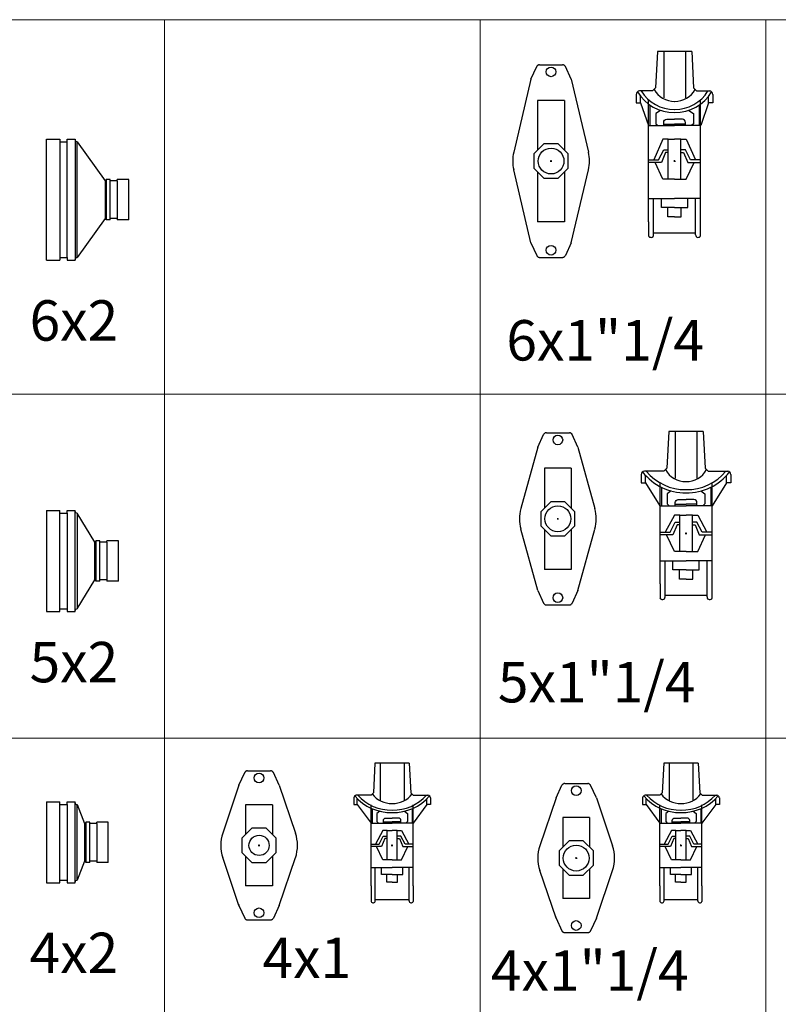
# Model space of a CAD drawing. Extents: x -700106 to -505624, y -948365 to -195705.
# Drawn here: x -572888 to -571949, y -288016 to -286798 of the extents above; entities that cross this region are included whole.
import ezdxf
from ezdxf.enums import TextEntityAlignment as Align

# ---------------------------------------------------------------- set-up
doc = ezdxf.new("R2010")
doc.units = 0
doc.header["$LTSCALE"] = 0.9
doc.header["$PDMODE"] = 2
doc.layers.get('0').update_dxf_attribs({"linetype": 'CONTINUOUS'})
doc.styles.add('ABED', font='romans.shx', dxfattribs={"height": 200})

# ---------------------------------------------------------------- blocks, each defined once
blk = doc.blocks.new("REDUCER 6''x2'' G")
for p, q in [((16.6, 75), (16.6, 71.6)), ((25.3, 71.6), (25.3, 75)), ((38, 71.7), (38, 71.7)), ((78.8, 23.3), (78.8, 25)), ((87.4, 23.3), (87.4, 25)), ((78.8, -25), (78.8, -23.4)), ((87.4, -23.4), (87.4, -25)), ((16.6, -71.7), (16.6, -75)), ((25.3, -71.7), (25.3, -75)), ((38, -71.7), (38, -71.7)), ((38, -71.7), (38, -71.7)), ((38, -71.7), (38, -71.7)), ((38, -71.7), (38, -71.7)), ((38, -71.7), (38, -71.7)), ((38, -71.7), (38, -71.7))]:
    blk.add_line(p, q)
for points in [[(0, 75), (16.6, 75)], [(0, -75), (0, 75)], [(25.3, 75), (35.2, 75)], [(16.6, 71.6), (25.3, 71.6)], [(38, 71.7), (72.4, 23.4), (72.4, -23.4), (38, -71.7), (38, 71.7)], [(78.8, 25), (73.8, 25)], [(101.6, 25), (87.4, 25)], [(101.6, -25), (101.6, 25)], [(87.4, 23.3), (78.8, 23.3)], [(87.4, -23.4), (78.8, -23.4)], [(78.8, -25), (73.8, -25)], [(101.6, -25), (87.4, -25)], [(16.6, -71.7), (25.3, -71.7)], [(0, -75), (16.6, -75)], [(25.3, -75), (35.2, -75)]]:
    blk.add_lwpolyline(points)
at = {"color": 1}
for points in [[(35.2, 75), (35.2, -75)], [(25.3, -71.7), (25.3, 71.6)], [(73.8, 25), (73.8, -25)], [(78.8, -23.4), (78.8, 23.3)]]:
    blk.add_lwpolyline(points, dxfattribs=at)
at = {"color": 1, "elevation": 0}
for points in [[(16.6, 71.6), (16.6, -71.7)], [(87.4, 23.3), (87.4, -23.4)]]:
    blk.add_lwpolyline(points, dxfattribs=at)
for centre, radius, start, end in [((38, 74.6), 2.85, 180, 270), ((72.4, 24.8), 1.43, 270, 0), ((72.4, -24.8), 1.43, 0, 90), ((38, -74.6), 2.85, 90, 180)]:
    blk.add_arc(centre, radius, start, end)
blk = doc.blocks.new("REDUCER 5''x2'' G")
for p, q in [((16.6, 59.2), (16.6, 62.5)), ((25.3, 59.2), (25.3, 62.5)), ((38, 59.2), (38, 59.2)), ((38, 59.2), (38, 59.2)), ((38, 59.2), (38, 59.2)), ((38, 59.2), (38, 59.2)), ((38, 59.2), (38, 59.2)), ((66.1, 23.3), (66.1, 25)), ((74.7, 23.3), (74.7, 25)), ((66.1, -25), (66.1, -23.4)), ((74.7, -23.4), (74.7, -25)), ((16.6, -62.5), (16.6, -59.1)), ((25.3, -59.1), (25.3, -62.5)), ((38, -59.2), (38, -59.2))]:
    blk.add_line(p, q)
for points in [[(0, 62.5), (16.6, 62.5)], [(0, 62.5), (0, -62.5)], [(25.3, 62.5), (35.2, 62.5)], [(16.6, 59.2), (25.3, 59.2)], [(59.7, -23.4), (59.7, 23.4), (38, 59.2), (38, -59.2), (59.7, -23.4)], [(66.1, 25), (61.1, 25)], [(88.9, 25), (74.7, 25)], [(88.9, -25), (88.9, 25)], [(74.7, 23.3), (66.1, 23.3)], [(74.7, -23.4), (66.1, -23.4)], [(66.1, -25), (61.1, -25)], [(88.9, -25), (74.7, -25)], [(16.6, -59.1), (25.3, -59.1)], [(0, -62.5), (16.6, -62.5)], [(25.3, -62.5), (35.2, -62.5)]]:
    blk.add_lwpolyline(points)
at = {"color": 1}
for points in [[(35.2, -62.5), (35.2, 62.5)], [(25.3, 59.2), (25.3, -59.1)], [(61.1, 25), (61.1, -25)], [(66.1, -23.4), (66.1, 23.3)]]:
    blk.add_lwpolyline(points, dxfattribs=at)
at = {"color": 1, "elevation": 0}
for points in [[(16.6, -59.1), (16.6, 59.2)], [(74.7, 23.3), (74.7, -23.4)]]:
    blk.add_lwpolyline(points, dxfattribs=at)
for centre, radius, start, end in [((38, 62.1), 2.85, 180, 270), ((59.7, 24.8), 1.43, 270, 0), ((59.7, -24.8), 1.43, 0, 90), ((38, -62.1), 2.85, 90, 180)]:
    blk.add_arc(centre, radius, start, end)
blk = doc.blocks.new('*U369')
for p, q in [((16.6, 46.7), (16.6, 50)), ((25.3, 46.7), (25.3, 50)), ((38, 46.7), (38, 46.7)), ((38, 46.7), (38, 46.7)), ((38, 46.7), (38, 46.7)), ((38, 46.7), (38, 46.7)), ((53.4, 23.3), (53.4, 25)), ((62, 23.3), (62, 25)), ((47, 23.4), (47, 23.4)), ((53.4, -25), (53.4, -23.4)), ((62, -23.4), (62, -25)), ((16.6, -50), (16.6, -46.6)), ((25.3, -46.6), (25.3, -50)), ((38, -46.7), (38, -46.7))]:
    blk.add_line(p, q)
for points in [[(0, 50), (16.6, 50)], [(0, 50), (0, -50)], [(25.3, 50), (35.2, 50)], [(16.6, 46.7), (25.3, 46.7)], [(38, -46.7), (38, 46.7), (47, 23.4), (47, -23.4), (38, -46.7)], [(53.4, 25), (48.4, 25)], [(76.2, 25), (62, 25)], [(76.2, -25), (76.2, 25)], [(62, 23.3), (53.4, 23.3)], [(62, -23.4), (53.4, -23.4)], [(53.4, -25), (48.4, -25)], [(76.2, -25), (62, -25)], [(16.6, -46.6), (25.3, -46.6)], [(0, -50), (16.6, -50)], [(25.3, -50), (35.2, -50)]]:
    blk.add_lwpolyline(points)
at = {"color": 1}
for points in [[(35.2, -50), (35.2, 50)], [(25.3, 46.7), (25.3, -46.6)], [(48.4, 25), (48.4, -25)], [(53.4, -23.4), (53.4, 23.3)]]:
    blk.add_lwpolyline(points, dxfattribs=at)
at = {"color": 1, "elevation": 0}
for points in [[(16.6, -46.6), (16.6, 46.7)], [(62, 23.3), (62, -23.4)]]:
    blk.add_lwpolyline(points, dxfattribs=at)
for centre, radius, start, end in [((38, 49.6), 2.85, 180, 270), ((47, 24.8), 1.43, 270, 0), ((47, -24.8), 1.43, 0, 90), ((38, -49.6), 2.85, 90, 180)]:
    blk.add_arc(centre, radius, start, end)
blk = doc.blocks.new("MT 4''x1''1-4")
for p, q in [((-24.9, 74.4), (-45, 15.2)), ((24.9, 74.4), (45, 15.2)), ((16.6, 50), (-16.6, 50)), ((-24.9, -74.4), (-45, -15.2)), ((24.9, -74.4), (45, -15.2)), ((16.6, -50), (-16.6, -50))]:
    blk.add_line(p, q)
for points in [[(-24.9, 74.4), (-17.7, 90)], [(-14.2, 92.2), (-14.6, 92.2), (-15.1, 92.1), (-15.5, 92), (-15.9, 91.8), (-16.3, 91.6), (-16.6, 91.3), (-16.9, 91), (-17.2, 90.7), (-17.5, 90.4), (-17.7, 90)], [(-14.2, 92.2), (14.2, 92.2)], [(17.7, 90), (17.5, 90.4), (17.2, 90.7), (16.9, 91), (16.6, 91.3), (16.3, 91.6), (15.9, 91.8), (15.5, 92), (15.1, 92.1), (14.6, 92.2), (14.2, 92.2)], [(24.9, 74.4), (17.7, 90)], [(-16.6, 50), (-16.6, 13.3)], [(16.6, 50), (16.6, 13.3)], [(-16.6, -13.3), (-16.6, -50)], [(16.6, -13.3), (16.6, -50)], [(-25.3, -72.8), (-25.3, -73), (-25.3, -73.1), (-25.3, -73.3), (-25.2, -73.5), (-25.2, -73.6), (-25.2, -73.8), (-25.1, -74), (-25.1, -74.1), (-25, -74.3), (-24.9, -74.4)], [(-24.9, -74.4), (-17.7, -90)], [(24.9, -74.4), (17.7, -90)], [(-17.7, -90), (-17.5, -90.4), (-17.2, -90.7), (-16.9, -91.1), (-16.6, -91.3), (-16.3, -91.6), (-15.9, -91.8), (-15.5, -92), (-15.1, -92.1), (-14.6, -92.2), (-14.2, -92.2)], [(-14.2, -92.2), (14.2, -92.2)], [(14.2, -92.2), (14.6, -92.2), (15.1, -92.1), (15.5, -92), (15.9, -91.8), (16.3, -91.6), (16.6, -91.3), (16.9, -91.1), (17.2, -90.7), (17.5, -90.4), (17.7, -90)]]:
    blk.add_lwpolyline(points)
blk.add_lwpolyline([(8.8, -21.2), (21.2, -8.8), (21.2, 8.8), (8.8, 21.2), (-8.8, 21.2), (-21.2, 8.8), (-21.2, -8.8), (-8.8, -21.2)], close=True)
for centre in [(0, 83.4), (0, -83.4)]:
    blk.add_circle(centre, 6)
at = {"color": 1, "ltscale": 10}
blk.add_circle((0, 0), 16, dxfattribs=at)
for start, end in [(161.2906, 198.7027), (341.2973, 18.7094)]:
    blk.add_arc((0, 0), 47.5, start, end)
at = {"color": 1}
blk.add_point((0, 0), dxfattribs=at)
blk = doc.blocks.new("MT 4''x1''")
for p, q in [((-24.9, 74.4), (-45, 15.2)), ((24.9, 74.4), (45, 15.2)), ((16.6, 50), (-16.6, 50)), ((-24.9, -74.4), (-45, -15.2)), ((24.9, -74.4), (45, -15.2)), ((16.6, -50), (-16.6, -50))]:
    blk.add_line(p, q)
for points in [[(-24.9, 74.4), (-17.7, 90)], [(-14.2, 92.2), (-14.6, 92.2), (-15.1, 92.1), (-15.5, 92), (-15.9, 91.8), (-16.3, 91.6), (-16.6, 91.3), (-16.9, 91), (-17.2, 90.7), (-17.5, 90.4), (-17.7, 90)], [(-14.2, 92.2), (14.2, 92.2)], [(17.7, 90), (17.5, 90.4), (17.2, 90.7), (16.9, 91), (16.6, 91.3), (16.3, 91.6), (15.9, 91.8), (15.5, 92), (15.1, 92.1), (14.6, 92.2), (14.2, 92.2)], [(24.9, 74.4), (17.7, 90)], [(-16.6, 50), (-16.6, 13.3)], [(16.6, 50), (16.6, 13.3)], [(-16.6, -13.3), (-16.6, -50)], [(16.6, -13.3), (16.6, -50)], [(-25.3, -72.8), (-25.3, -73), (-25.3, -73.1), (-25.3, -73.3), (-25.2, -73.5), (-25.2, -73.6), (-25.2, -73.8), (-25.1, -74), (-25.1, -74.1), (-25, -74.3), (-24.9, -74.4)], [(-24.9, -74.4), (-17.7, -90)], [(24.9, -74.4), (17.7, -90)], [(-17.7, -90), (-17.5, -90.4), (-17.2, -90.7), (-16.9, -91.1), (-16.6, -91.3), (-16.3, -91.6), (-15.9, -91.8), (-15.5, -92), (-15.1, -92.1), (-14.6, -92.2), (-14.2, -92.2)], [(-14.2, -92.2), (14.2, -92.2)], [(14.2, -92.2), (14.6, -92.2), (15.1, -92.1), (15.5, -92), (15.9, -91.8), (16.3, -91.6), (16.6, -91.3), (16.9, -91.1), (17.2, -90.7), (17.5, -90.4), (17.7, -90)]]:
    blk.add_lwpolyline(points)
blk.add_lwpolyline([(8.8, -21.2), (21.2, -8.8), (21.2, 8.8), (8.8, 21.2), (-8.8, 21.2), (-21.2, 8.8), (-21.2, -8.8), (-8.8, -21.2)], close=True)
for centre in [(0, 83.4), (0, -83.4)]:
    blk.add_circle(centre, 6)
at = {"color": 1, "ltscale": 10}
blk.add_circle((0, 0), 12.5, dxfattribs=at)
for start, end in [(161.2906, 198.7027), (341.2973, 18.7094)]:
    blk.add_arc((0, 0), 47.5, start, end)
at = {"color": 1}
blk.add_point((0, 0), dxfattribs=at)
blk = doc.blocks.new("MT 5''x1''1-4")
for p, q in [((-24.9, 88.6), (-45.8, 12.6)), ((24.9, 88.6), (45.8, 12.6)), ((16.6, 62.5), (-16.6, 62.5)), ((-24.9, -88.6), (-45.8, -12.6)), ((24.9, -88.6), (45.8, -12.6)), ((16.6, -62.5), (-16.6, -62.5))]:
    blk.add_line(p, q)
for points in [[(-24.9, 88.6), (-17.7, 104.2)], [(-14.2, 106.4), (-14.6, 106.4), (-15.1, 106.3), (-15.5, 106.2), (-15.9, 106), (-16.3, 105.8), (-16.6, 105.5), (-16.9, 105.2), (-17.2, 104.9), (-17.5, 104.6), (-17.7, 104.2)], [(-14.2, 106.4), (14.2, 106.4)], [(17.7, 104.2), (17.5, 104.6), (17.2, 104.9), (16.9, 105.2), (16.6, 105.5), (16.3, 105.8), (15.9, 106), (15.5, 106.2), (15.1, 106.3), (14.6, 106.4), (14.2, 106.4)], [(24.9, 88.6), (17.7, 104.2)], [(-16.6, 62.5), (-16.6, 13.3)], [(16.6, 62.5), (16.6, 13.3)], [(-16.6, -13.3), (-16.6, -62.5)], [(16.6, -13.3), (16.6, -62.5)], [(-24.9, -88.6), (-17.7, -104.2)], [(24.9, -88.6), (17.7, -104.2)], [(-17.7, -104.2), (-17.5, -104.6), (-17.2, -104.9), (-16.9, -105.3), (-16.6, -105.5), (-16.3, -105.8), (-15.9, -106), (-15.5, -106.2), (-15.1, -106.3), (-14.6, -106.4), (-14.2, -106.4)], [(-14.2, -106.4), (14.2, -106.4)], [(14.2, -106.4), (14.6, -106.4), (15.1, -106.3), (15.5, -106.2), (15.9, -106), (16.3, -105.8), (16.6, -105.5), (16.9, -105.3), (17.2, -104.9), (17.5, -104.6), (17.7, -104.2)]]:
    blk.add_lwpolyline(points)
blk.add_lwpolyline([(8.8, -21.2), (21.2, -8.8), (21.2, 8.8), (8.8, 21.2), (-8.8, 21.2), (-21.2, 8.8), (-21.2, -8.8), (-8.8, -21.2)], close=True)
for centre in [(0, 97.6), (0, -97.6)]:
    blk.add_circle(centre, 6)
at = {"color": 1, "ltscale": 10}
blk.add_circle((0, 0), 16, dxfattribs=at)
for start, end in [(164.6614, 195.3349), (344.6666, 15.3386)]:
    blk.add_arc((0, 0), 47.5, start, end)
at = {"color": 1}
blk.add_point((0, 0), dxfattribs=at)
blk = doc.blocks.new("MT 6''x1''1-4")
for p, q in [((-24.9, 101.3), (-46.2, 10.9)), ((24.9, 101.3), (46.2, 10.9)), ((16.6, 75), (-16.6, 75)), ((-24.9, -101.3), (-46.2, -10.9)), ((24.9, -101.3), (46.2, -10.9)), ((16.6, -75), (-16.6, -75))]:
    blk.add_line(p, q)
for points in [[(-24.9, 101.3), (-17.7, 116.9)], [(-14.2, 119.1), (-14.6, 119.1), (-15.1, 119), (-15.5, 118.9), (-15.9, 118.7), (-16.3, 118.5), (-16.6, 118.2), (-16.9, 117.9), (-17.2, 117.6), (-17.5, 117.3), (-17.7, 116.9)], [(-14.2, 119.1), (14.2, 119.1)], [(17.7, 116.9), (17.5, 117.3), (17.2, 117.6), (16.9, 117.9), (16.6, 118.2), (16.3, 118.5), (15.9, 118.7), (15.5, 118.9), (15.1, 119), (14.6, 119.1), (14.2, 119.1)], [(24.9, 101.3), (17.7, 116.9)], [(-16.6, 75), (-16.6, 13.3)], [(16.6, 75), (16.6, 13.3)], [(-16.6, -13.3), (-16.6, -75)], [(16.6, -13.3), (16.6, -75)], [(-24.9, -101.3), (-17.7, -116.9)], [(24.9, -101.3), (17.7, -116.9)], [(-17.7, -116.9), (-17.5, -117.3), (-17.2, -117.6), (-16.9, -118), (-16.6, -118.2), (-16.3, -118.5), (-15.9, -118.7), (-15.5, -118.9), (-15.1, -119), (-14.6, -119.1), (-14.2, -119.1)], [(-14.2, -119.1), (14.2, -119.1)], [(14.2, -119.1), (14.6, -119.1), (15.1, -119), (15.5, -118.9), (15.9, -118.7), (16.3, -118.5), (16.6, -118.2), (16.9, -118), (17.2, -117.6), (17.5, -117.3), (17.7, -116.9)]]:
    blk.add_lwpolyline(points)
blk.add_lwpolyline([(8.8, -21.2), (21.2, -8.8), (21.2, 8.8), (8.8, 21.2), (-8.8, 21.2), (-21.2, 8.8), (-21.2, -8.8), (-8.8, -21.2)], close=True)
for centre in [(0, 110.3), (0, -110.3)]:
    blk.add_circle(centre, 6)
at = {"color": 1, "ltscale": 10}
blk.add_circle((0, 0), 16, dxfattribs=at)
for start, end in [(166.7532, 193.2436), (346.7564, 13.2468)]:
    blk.add_arc((0, 0), 47.5, start, end)
at = {"color": 1}
blk.add_point((0, 0), dxfattribs=at)
blk = doc.blocks.new("MT 5''x1''1-4 HO")
for p, q in [((-21.2, 125.9), (-23.6, 80.8)), ((21.2, 125.9), (-21.2, 125.9)), ((21.2, 125.9), (23.6, 80.8)), ((-27.3, 77.1), (-51.5, 77.1)), ((-23.6, 80.8), (-27.3, 77.1)), ((23.6, 80.8), (27.3, 77.1)), ((27.3, 77.1), (51.5, 77.1)), ((-55.5, 72.8), (-55.5, 62.5)), ((-55.5, 62.5), (-50.1, 62.5)), ((-50.1, 62.5), (-32.3, 34.2)), ((-32.2, -62.5), (-32.2, 62.5)), ((32.2, -62.5), (32.2, 62.5)), ((50.1, 62.5), (32.3, 34.2)), ((55.5, 62.5), (50.1, 62.5)), ((55.5, 72.8), (55.5, 62.5)), ((-19.8, 1.6), (-13.5, 14)), ((-13.5, 14), (-7.8, 14)), ((-7.8, 14), (-7.8, 22.6)), ((-7.8, 10.5), (-7.8, 14)), ((7.8, 14), (7.8, 22.6)), ((13.5, 14), (7.8, 14)), ((7.8, 10.5), (7.8, 14)), ((19.8, 1.6), (13.5, 14)), ((-32.2, 1.6), (-19.8, 1.6)), ((-11.2, 10.5), (-16.2, -1.6)), ((-7.8, 10.5), (-11.2, 10.5)), ((-7.8, -22.3), (-7.8, 10.5)), ((7.8, -22.3), (7.8, 10.5)), ((7.8, 10.5), (11.2, 10.5)), ((11.2, 10.5), (16.2, -1.6)), ((32.2, 1.6), (19.8, 1.6)), ((-16.2, -1.6), (-32.2, -1.6)), ((16.2, -1.6), (32.2, -1.6)), ((-32.2, -62.5), (-32.2, -79.7)), ((32.2, -79.7), (32.2, -62.5)), ((-26, -78.6), (-26, -76.5)), ((-26, -76.5), (26, -76.5)), ((26, -78.6), (26, -76.5))]:
    blk.add_line(p, q)
at = {"color": 1}
for p, q in [((-50.1, 62.5), (-50.1, 71.8)), ((50.1, 62.5), (50.1, 71.8)), ((-30.5, 57.1), (-30.5, 34.2)), ((30.5, 57.1), (30.5, 34.2)), ((-32.3, 34.2), (0, 34.2)), ((-13.4, 36.1), (0, 36.1)), ((13.4, 36.1), (0, 36.1)), ((32.3, 34.2), (0, 34.2)), ((-14.5, 22.6), (-25.7, 1.6)), ((-7.8, 22.6), (-14.5, 22.6)), ((-7.8, 22.6), (0, 22.6)), ((7.8, 22.6), (0, 22.6)), ((7.8, 22.6), (14.5, 22.6)), ((14.5, 22.6), (25.7, 1.6)), ((0, -44.9), (-8.2, -44.9)), ((0, -44.9), (8.2, -44.9))]:
    blk.add_line(p, q, dxfattribs=at)
for points in [[(-13.3, 125.9), (-13.3, 68.5)], [(13.3, 125.9), (13.3, 68.5)], [(-18.4, 52.6), (-23.3, 49.1), (-23.3, 36.6), (-20.9, 34.2)], [(18.4, 52.6), (23.3, 49.1), (23.3, 36.6), (20.9, 34.2)], [(0, -22.3), (-14.4, -22.3), (-24.2, -1.6)], [(0, -22.3), (14.4, -22.3), (24.2, -1.6)], [(-32.2, -33.8), (0, -33.8)], [(-26, -76.5), (-26, -33.8)], [(32.2, -33.8), (0, -33.8)], [(26, -76.5), (26, -33.8)]]:
    blk.add_lwpolyline(points, dxfattribs=at)
for points in [[(-13.4, 34.2), (-13.4, 38.1, -0.414214), (-9.6, 42), (0, 42)], [(13.4, 34.2), (13.4, 38.1, 0.414214), (9.6, 42), (0, 42)]]:
    blk.add_lwpolyline(points, format="xyb")
for points in [[(0, -56.6), (-8.2, -56.6), (-8.2, -44.9), (-16.3, -44.9), (-16.3, -33.8)], [(0, -56.6), (8.2, -56.6), (8.2, -44.9), (16.3, -44.9), (16.3, -33.8)]]:
    blk.add_lwpolyline(points)
for centre, radius, start, end in [((-50.8, 72.5), 4.67, 98.1631, 175.4774), ((50.8, 72.5), 4.67, 4.5226, 81.8369), ((-29.2, -78.7), 3.21, 197.9947, 2.1522), ((29.2, -78.7), 3.21, 177.8478, 342.0053)]:
    blk.add_arc(centre, radius, start, end)
for centre, radius, start, end in [((-1.2, 116.7), 66.4, 217.6637, 271.0575), ((-1.2, 116), 61.8, 219.0167, 271.0575), ((-0.5, 92.7), 28.5, 208.9921, 271.0317), ((0.5, 92.7), 28.5, 268.9683, 331.0079), ((1.2, 116.7), 66.4, 268.9425, 322.3363), ((1.2, 116), 61.8, 268.9425, 320.9833), ((2, 141.6), 77.4, 268.4054, 268.5309), ((-2, 141.6), 77.4, 271.4691, 271.5946)]:
    blk.add_arc(centre, radius, start, end, dxfattribs=at)
blk.add_point((0, 0), dxfattribs=at)
blk.add_point((0, 0), dxfattribs=at)
blk = doc.blocks.new("MT 6''x1''1-4 HO")
for p, q in [((-21.2, 135.5), (-23.6, 90.4)), ((21.2, 135.5), (-21.2, 135.5)), ((21.2, 135.5), (23.6, 90.4)), ((-27.3, 86.7), (-43.5, 86.7)), ((-23.6, 90.4), (-27.3, 86.7)), ((23.6, 90.4), (27.3, 86.7)), ((27.3, 86.7), (43.5, 86.7)), ((-47.5, 82.4), (-47.5, 72.1)), ((-32.2, -75), (-32.2, 75)), ((32.2, -75), (32.2, 75)), ((47.5, 82.4), (47.5, 72.1)), ((-47.5, 72.1), (-42.1, 72.1)), ((-42.1, 72.1), (-32.3, 43.8)), ((42.1, 72.1), (32.3, 43.8)), ((47.5, 72.1), (42.1, 72.1)), ((-7.8, 14), (-7.8, 27)), ((7.8, 14), (7.8, 27)), ((-19.8, 1.6), (-13.5, 14)), ((-13.5, 14), (-7.8, 14)), ((-7.8, 10.5), (-7.8, 14)), ((13.5, 14), (7.8, 14)), ((7.8, 10.5), (7.8, 14)), ((19.8, 1.6), (13.5, 14)), ((-32.2, 1.6), (-19.8, 1.6)), ((-11.2, 10.5), (-16.2, -1.6)), ((-7.8, 10.5), (-11.2, 10.5)), ((-7.8, -22.3), (-7.8, 10.5)), ((7.8, -22.3), (7.8, 10.5)), ((7.8, 10.5), (11.2, 10.5)), ((11.2, 10.5), (16.2, -1.6)), ((32.2, 1.6), (19.8, 1.6)), ((-16.2, -1.6), (-32.2, -1.6)), ((16.2, -1.6), (32.2, -1.6)), ((-32.2, -75), (-32.2, -92.2)), ((32.2, -92.2), (32.2, -75)), ((-26, -91.1), (-26, -89)), ((-26, -89), (26, -89)), ((26, -91.1), (26, -89))]:
    blk.add_line(p, q)
at = {"color": 1}
for p, q in [((-42.1, 72.1), (-42.1, 80.3)), ((42.1, 72.1), (42.1, 80.3)), ((-30.5, 69.3), (-30.5, 43.8)), ((30.5, 69.3), (30.5, 43.8)), ((-32.3, 43.8), (0, 43.8)), ((-13.4, 45.7), (0, 45.7)), ((13.4, 45.7), (0, 45.7)), ((32.3, 43.8), (0, 43.8)), ((-14.5, 27), (-25.7, 1.6)), ((-7.8, 27), (-14.5, 27)), ((-7.8, 27), (0, 27)), ((7.8, 27), (0, 27)), ((7.8, 27), (14.5, 27)), ((14.5, 27), (25.7, 1.6)), ((0, -57.4), (-8.2, -57.4)), ((0, -57.4), (8.2, -57.4))]:
    blk.add_line(p, q, dxfattribs=at)
for points in [[(-13.3, 135.5), (-13.3, 78.1)], [(13.3, 135.5), (13.3, 78.1)], [(-17.6, 62.7), (-23.3, 58.7), (-23.3, 46.2), (-20.9, 43.8)], [(17.6, 62.7), (23.3, 58.7), (23.3, 46.2), (20.9, 43.8)], [(0, -22.3), (-14.4, -22.3), (-24.2, -1.6)], [(0, -22.3), (14.4, -22.3), (24.2, -1.6)], [(-32.2, -46.3), (0, -46.3)], [(-26, -89), (-26, -46.3)], [(32.2, -46.3), (0, -46.3)], [(26, -89), (26, -46.3)]]:
    blk.add_lwpolyline(points, dxfattribs=at)
for points in [[(-13.4, 43.8), (-13.4, 47.7, -0.414214), (-9.6, 51.6), (0, 51.6)], [(13.4, 43.8), (13.4, 47.7, 0.414214), (9.6, 51.6), (0, 51.6)]]:
    blk.add_lwpolyline(points, format="xyb")
for points in [[(0, -69.1), (-8.2, -69.1), (-8.2, -57.4), (-16.3, -57.4), (-16.3, -46.3)], [(0, -69.1), (8.2, -69.1), (8.2, -57.4), (16.3, -57.4), (16.3, -46.3)]]:
    blk.add_lwpolyline(points)
for centre, radius, start, end in [((-42.8, 82.1), 4.67, 98.1631, 175.4774), ((42.8, 82.1), 4.67, 4.5226, 81.8369), ((-29.2, -91.2), 3.21, 197.9947, 2.1522), ((29.2, -91.2), 3.21, 177.8478, 342.0053)]:
    blk.add_arc(centre, radius, start, end)
for centre, radius, start, end in [((-0.7, 112.2), 52.3, 210.4316, 270.7314), ((-0.7, 111.2), 47.4, 211.1357, 270.7226), ((-0.5, 102.3), 28.5, 208.9921, 271.0317), ((0.5, 102.3), 28.5, 268.9683, 331.0079), ((0.7, 112.2), 52.3, 269.2686, 329.5684), ((0.7, 111.2), 47.4, 269.2774, 328.8643), ((2, 151.2), 77.4, 268.4054, 268.5309), ((-2, 151.2), 77.4, 271.4691, 271.5946)]:
    blk.add_arc(centre, radius, start, end, dxfattribs=at)
blk.add_point((0, 0), dxfattribs=at)
blk.add_point((0, 0), dxfattribs=at)
blk = doc.blocks.new("MT 4''x1'' HO")
for p, q in [((-21.2, 101.5), (-23.2, 65.1)), ((21.2, 101.5), (-21.2, 101.5)), ((21.2, 101.5), (23.2, 65.1)), ((-26.1, 62.1), (-44.3, 62.1)), ((-23.2, 65.1), (-26.1, 62.1)), ((23.2, 65.1), (26.1, 62.1)), ((26.1, 62.1), (44.3, 62.1)), ((-47.5, 58.7), (-47.5, 50.4)), ((-47.5, 50.4), (-43.1, 50.4)), ((-43.1, 50.4), (-26, 27.6)), ((-26, -50), (-26, 50)), ((43.1, 50.4), (26, 27.6)), ((26, -50), (26, 50)), ((47.5, 50.4), (43.1, 50.4)), ((47.5, 58.7), (47.5, 50.4)), ((-6.3, 11.3), (-6.3, 18.2)), ((6.3, 11.3), (6.3, 18.2)), ((-26, 1.3), (-16, 1.3)), ((-16, 1.3), (-10.9, 11.3)), ((-9, 8.5), (-13.1, -1.3)), ((-10.9, 11.3), (-6.3, 11.3)), ((-6.3, 8.5), (-9, 8.5)), ((-6.3, 8.5), (-6.3, 11.3)), ((-6.3, -18), (-6.3, 8.5)), ((10.9, 11.3), (6.3, 11.3)), ((6.3, 8.5), (6.3, 11.3)), ((6.3, -18), (6.3, 8.5)), ((6.3, 8.5), (9, 8.5)), ((9, 8.5), (13.1, -1.3)), ((16, 1.3), (10.9, 11.3)), ((26, 1.3), (16, 1.3)), ((-13.1, -1.3), (-26, -1.3)), ((13.1, -1.3), (26, -1.3)), ((-26, -50), (-26, -69.4)), ((26, -50), (26, -69.4)), ((-20.9, -68.5), (-20.9, -66.8)), ((-20.9, -66.8), (20.9, -66.8)), ((20.9, -68.5), (20.9, -66.8))]:
    blk.add_line(p, q)
at = {"color": 1}
for p, q in [((-43.1, 50.4), (-43.1, 58.1)), ((43.1, 50.4), (43.1, 58.1)), ((-24.6, 45.4), (-24.6, 27.6)), ((24.6, 45.4), (24.6, 27.6)), ((-26, 27.6), (0, 27.6)), ((-10.8, 29.1), (0, 29.1)), ((10.8, 29.1), (0, 29.1)), ((26, 27.6), (0, 27.6)), ((-11.7, 18.2), (-20.7, 1.3)), ((-6.3, 18.2), (-11.7, 18.2)), ((-6.3, 18.2), (0, 18.2)), ((6.3, 18.2), (0, 18.2)), ((6.3, 18.2), (11.7, 18.2)), ((11.7, 18.2), (20.7, 1.3)), ((0, -36.2), (-6.6, -36.2)), ((0, -36.2), (6.6, -36.2))]:
    blk.add_line(p, q, dxfattribs=at)
for points in [[(-14.8, 101.5), (-14.8, 55.2)], [(14.8, 101.5), (14.8, 55.2)], [(-15.1, 42.2), (-18.8, 39.6), (-18.8, 29.5), (-16.9, 27.6)], [(15.1, 42.2), (18.8, 39.6), (18.8, 29.5), (16.9, 27.6)], [(0, -18), (-11.6, -18), (-19.5, -1.3)], [(0, -18), (11.6, -18), (19.5, -1.3)], [(-26, -27.2), (0, -27.2)], [(-20.9, -66.8), (-20.9, -27.2)], [(26, -27.2), (0, -27.2)], [(20.9, -66.8), (20.9, -27.2)]]:
    blk.add_lwpolyline(points, dxfattribs=at)
for points in [[(-10.8, 27.6), (-10.8, 30.7, -0.414214), (-7.7, 33.8), (0, 33.8)], [(10.8, 27.6), (10.8, 30.7, 0.414214), (7.7, 33.8), (0, 33.8)]]:
    blk.add_lwpolyline(points, format="xyb")
for points in [[(0, -45.6), (-6.6, -45.6), (-6.6, -36.2), (-13.1, -36.2), (-13.1, -27.2)], [(0, -45.6), (6.6, -45.6), (6.6, -36.2), (13.1, -36.2), (13.1, -27.2)]]:
    blk.add_lwpolyline(points)
for centre, radius, start, end in [((-43.7, 58.4), 3.76, 98.1631, 175.4774), ((43.7, 58.4), 3.76, 4.5226, 81.8369), ((-23.5, -68.6), 2.59, 197.9947, 2.1522), ((23.5, -68.6), 2.59, 177.8478, 342.0053)]:
    blk.add_arc(centre, radius, start, end)
for centre, radius, start, end in [((-1.2, 99.4), 58.9, 220.2892, 271.1336), ((-1.2, 99.1), 55.5, 221.8253, 271.129), ((-0.7, 81.8), 30, 217.2502, 271.3763), ((0.7, 81.8), 30, 268.6237, 322.7498), ((1.2, 99.4), 58.9, 268.8664, 319.7108), ((1.2, 99.1), 55.5, 268.871, 318.1747), ((1.6, 114.2), 62.4, 268.4054, 268.5309), ((-1.6, 114.2), 62.4, 271.4691, 271.5946)]:
    blk.add_arc(centre, radius, start, end, dxfattribs=at)
blk.add_point((0, 0), dxfattribs=at)
blk.add_point((0, 0), dxfattribs=at)
blk = doc.blocks.new("MT 4''x1''1-4 HO")
for p, q in [((-21.2, 101.5), (-23.2, 65.1)), ((21.2, 101.5), (-21.2, 101.5)), ((21.2, 101.5), (23.2, 65.1)), ((-26.1, 62.1), (-44.3, 62.1)), ((-23.2, 65.1), (-26.1, 62.1)), ((23.2, 65.1), (26.1, 62.1)), ((26.1, 62.1), (44.3, 62.1)), ((-47.5, 58.7), (-47.5, 50.4)), ((-47.5, 50.4), (-43.1, 50.4)), ((-43.1, 50.4), (-26, 27.6)), ((-26, -50), (-26, 50)), ((43.1, 50.4), (26, 27.6)), ((26, -50), (26, 50)), ((47.5, 50.4), (43.1, 50.4)), ((47.5, 58.7), (47.5, 50.4)), ((-6.3, 11.3), (-6.3, 18.2)), ((6.3, 11.3), (6.3, 18.2)), ((-26, 1.3), (-16, 1.3)), ((-16, 1.3), (-10.9, 11.3)), ((-9, 8.5), (-13.1, -1.3)), ((-10.9, 11.3), (-6.3, 11.3)), ((-6.3, 8.5), (-9, 8.5)), ((-6.3, 8.5), (-6.3, 11.3)), ((-6.3, -18), (-6.3, 8.5)), ((10.9, 11.3), (6.3, 11.3)), ((6.3, 8.5), (6.3, 11.3)), ((6.3, -18), (6.3, 8.5)), ((6.3, 8.5), (9, 8.5)), ((9, 8.5), (13.1, -1.3)), ((16, 1.3), (10.9, 11.3)), ((26, 1.3), (16, 1.3)), ((-13.1, -1.3), (-26, -1.3)), ((13.1, -1.3), (26, -1.3)), ((-26, -50), (-26, -69.4)), ((26, -50), (26, -69.4)), ((-20.9, -68.5), (-20.9, -66.8)), ((-20.9, -66.8), (20.9, -66.8)), ((20.9, -68.5), (20.9, -66.8))]:
    blk.add_line(p, q)
at = {"color": 1}
for p, q in [((-43.1, 50.4), (-43.1, 58.1)), ((43.1, 50.4), (43.1, 58.1)), ((-24.6, 45.4), (-24.6, 27.6)), ((24.6, 45.4), (24.6, 27.6)), ((-26, 27.6), (0, 27.6)), ((-10.8, 29.1), (0, 29.1)), ((10.8, 29.1), (0, 29.1)), ((26, 27.6), (0, 27.6)), ((-11.7, 18.2), (-20.7, 1.3)), ((-6.3, 18.2), (-11.7, 18.2)), ((-6.3, 18.2), (0, 18.2)), ((6.3, 18.2), (0, 18.2)), ((6.3, 18.2), (11.7, 18.2)), ((11.7, 18.2), (20.7, 1.3)), ((0, -36.2), (-6.6, -36.2)), ((0, -36.2), (6.6, -36.2))]:
    blk.add_line(p, q, dxfattribs=at)
for points in [[(-14.8, 101.5), (-14.8, 55.2)], [(14.8, 101.5), (14.8, 55.2)], [(-15.1, 42.2), (-18.8, 39.6), (-18.8, 29.5), (-16.9, 27.6)], [(15.1, 42.2), (18.8, 39.6), (18.8, 29.5), (16.9, 27.6)], [(0, -18), (-11.6, -18), (-19.5, -1.3)], [(0, -18), (11.6, -18), (19.5, -1.3)], [(-26, -27.2), (0, -27.2)], [(-20.9, -66.8), (-20.9, -27.2)], [(26, -27.2), (0, -27.2)], [(20.9, -66.8), (20.9, -27.2)]]:
    blk.add_lwpolyline(points, dxfattribs=at)
for points in [[(-10.8, 27.6), (-10.8, 30.7, -0.414214), (-7.7, 33.8), (0, 33.8)], [(10.8, 27.6), (10.8, 30.7, 0.414214), (7.7, 33.8), (0, 33.8)]]:
    blk.add_lwpolyline(points, format="xyb")
for points in [[(0, -45.6), (-6.6, -45.6), (-6.6, -36.2), (-13.1, -36.2), (-13.1, -27.2)], [(0, -45.6), (6.6, -45.6), (6.6, -36.2), (13.1, -36.2), (13.1, -27.2)]]:
    blk.add_lwpolyline(points)
for centre, radius, start, end in [((-43.7, 58.4), 3.76, 98.1631, 175.4774), ((43.7, 58.4), 3.76, 4.5226, 81.8369), ((-23.5, -68.6), 2.59, 197.9947, 2.1522), ((23.5, -68.6), 2.59, 177.8478, 342.0053)]:
    blk.add_arc(centre, radius, start, end)
for centre, radius, start, end in [((-1.2, 99.4), 58.9, 220.2892, 271.1336), ((-1.2, 99.1), 55.5, 221.8253, 271.129), ((-0.7, 81.8), 30, 217.2502, 271.3763), ((0.7, 81.8), 30, 268.6237, 322.7498), ((1.2, 99.4), 58.9, 268.8664, 319.7108), ((1.2, 99.1), 55.5, 268.871, 318.1747), ((1.6, 114.2), 62.4, 268.4054, 268.5309), ((-1.6, 114.2), 62.4, 271.4691, 271.5946)]:
    blk.add_arc(centre, radius, start, end, dxfattribs=at)
blk.add_point((0, 0), dxfattribs=at)
blk.add_point((0, 0), dxfattribs=at)

msp = doc.modelspace()

# ---------------------------------------------------------------- linework, layer by layer
at = {"color": 1, "lineweight": 0}
for p, q in [((-576971.6, -286798.1), (-568741.2, -286798.1)), ((-572708.9, -286798.1), (-572708.9, -288948.2)), ((-572318.4, -286798.1), (-572318.4, -288948.2)), ((-571965, -286798.1), (-571965, -288948.2)), ((-568741.2, -287261.4), (-576971.6, -287261.4)), ((-568741.2, -287686.7), (-576971.6, -287686.7))]:
    msp.add_line(p, q, dxfattribs=at)

# ---------------------------------------------------------------- block references
for name, p in [("MT 6''x1''1-4 HO", (-572077.8, -286972.9)), ("MT 5''x1''1-4 HO", (-572063.6, -287433.5)), ("MT 4''x1'' HO", (-572427.2, -287819.3)), ("MT 4''x1''1-4 HO", (-572069.9, -287819.3))]:
    msp.add_blockref(name, p, dxfattribs=at)
at = {"lineweight": 0}
for name, p in [("MT 6''x1''1-4", (-572230.6, -286972.9)), ("REDUCER 6''x2'' G", (-572854.7, -287020.7)), ("MT 5''x1''1-4", (-572222.2, -287415.4)), ("REDUCER 5''x2'' G", (-572854.7, -287467.6)), ("MT 4''x1''", (-572591.8, -287819.3)), ("MT 4''x1''1-4", (-572199.5, -287835)), ('*U369', (-572854.7, -287815.6))]:
    msp.add_blockref(name, p, dxfattribs=at)

# ---------------------------------------------------------------- texts
at = {"lineweight": 0, "style": 'ABED'}
for s, p in [('6x2', (-572875.7, -287170.1)), ('6x1"1/4', (-572285.9, -287194.6)), ('5x2', (-572875.7, -287592.6)), ('5x1"1/4', (-572296.4, -287617.5)), ('4x2', (-572875.7, -287952.3)), ('4x1', (-572587.5, -287958.5)), ('4x1"1/4', (-572305, -287974.2))]:
    msp.add_text(s, height=50, dxfattribs=at).set_placement(p, align=Align.MIDDLE_LEFT)

doc.saveas('drawing.dxf')
